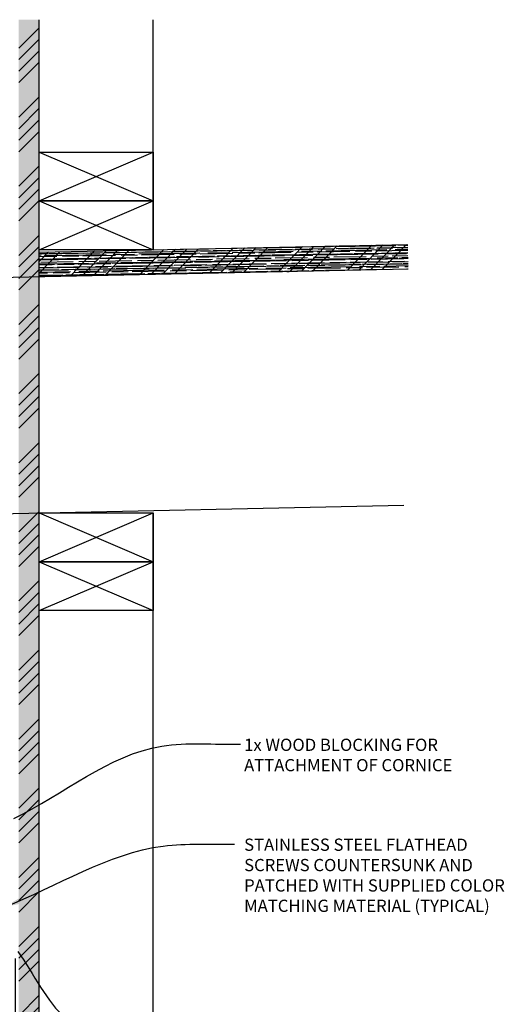
# Model space of a CAD drawing. Extents: x 2 to 128, y -42 to 91.
# Drawn here: x 32 to 47, y 60 to 90 of the extents above; entities that cross this region are included whole.
import ezdxf

# ---------------------------------------------------------------- set-up
doc = ezdxf.new("R2010")
doc.units = 0
doc.header["$MEASUREMENT"] = 0
doc.header["$PDMODE"] = 35
doc.layers.get('0').update_dxf_attribs({"linetype": 'CONTINUOUS'})
doc.layers.get('DEFPOINTS').update_dxf_attribs({"linetype": 'CONTINUOUS'})
for name, color, linetype in [('DIMS', 8, 'CONTINUOUS'), ('FRAMING', 4, 'CONTINUOUS'), ('TEXT', 8, 'CONTINUOUS')]:
    doc.layers.add(name, color=color, linetype=linetype)
doc.styles.add('DIMS', font='stylu.ttf')
doc.styles.add('NOTES', font='stylu.ttf', dxfattribs={"height": 0.375})
doc.dimstyles.new('EDON', dxfattribs={"dimscale": 4, "dimtxt": 0.09375, "dimasz": 0.0625, "dimexe": 0.0625, "dimexo": 0.0625, "dimgap": 0.0625, "dimtad": 3, "dimdec": 4, "dimzin": 3, "dimtxsty": 'DIMS', "dimblk1": 'OBLIQUE', "dimblk2": 'OBLIQUE', "dimsah": 1, "dimcen": 0.0625, "dimclrd": 256, "dimclre": 256, "dimclrt": 256, "dimaunit": 1, "dimazin": 3, "dimtfac": 1, "dimtdec": 4, "dimtofl": 0, "dimtmove": 0, "dimatfit": 3, "dimtolj": 1, "dimtzin": 0})
doc.dimstyles.new('EDON$7', dxfattribs={"dimscale": 4, "dimtxt": 0.125, "dimasz": 0.1875, "dimexe": 0.1875, "dimexo": 0.0625, "dimgap": 0.0625, "dimtad": 3, "dimdec": 4, "dimzin": 3, "dimtxsty": 'DIMS', "dimcen": 0.0625, "dimclrd": 256, "dimclre": 256, "dimclrt": 256, "dimaunit": 1, "dimazin": 3, "dimtfac": 1, "dimtdec": 4, "dimtofl": 0, "dimtmove": 0, "dimatfit": 3, "dimtolj": 1, "dimtzin": 0})

# ---------------------------------------------------------------- blocks, each defined once
blk = doc.blocks.new('_OBLIQUE')
at = {"layer": 'DIMS', "color": 6, "linetype": 'BYBLOCK', "ltscale": 12}
blk.add_line((-0.5, -0.5), (0.5, 0.5), dxfattribs=at)
blk = doc.blocks.new('*D236')
at = {"linetype": 'BYBLOCK', "ltscale": 4}
for p, q in [((31.696, 68.016), (31.696, 64.414)), ((31.446, 64.664), (31.196, 64.664)), ((31.446, 64.664), (31.696, 64.664)), ((31.696, 64.664), (31.946, 64.664))]:
    blk.add_line(p, q, dxfattribs=at)
at = {"layer": 'DEFPOINTS', "color": 0, "linetype": 'BYBLOCK', "ltscale": 4}
for p in [(31.446, 68.266), (31.696, 68.266), (31.696, 64.664)]:
    blk.add_point(p, dxfattribs=at)
at = {"linetype": 'BYBLOCK', "ltscale": 4, "xscale": 0.25, "yscale": 0.25, "zscale": 0.25}
blk.add_blockref('_OBLIQUE', (31.446, 64.664), dxfattribs=at)
at = {"linetype": 'BYBLOCK', "ltscale": 4, "xscale": 0.25, "yscale": 0.25, "zscale": 0.25, "rotation": 180}
blk.add_blockref('_OBLIQUE', (31.696, 64.664), dxfattribs=at)
at = {"linetype": 'BYBLOCK', "ltscale": 4, "insert": (30.59, 63.823), "char_height": 0.375, "attachment_point": 5, "style": 'DIMS'}
blk.add_mtext('\\A1;1/4"', dxfattribs=at)

msp = doc.modelspace()

# ---------------------------------------------------------------- hatches: boundary and pattern name
at = {"layer": 'FRAMING', "ltscale": 4}
h = msp.add_hatch(dxfattribs=at)
h.set_pattern_fill('ANSI34', color=256, scale=2, style=0)
h.paths.add_polyline_path([(32.427666, 82.063998), (31.802666, 82.050977), (31.802666, 74.799404), (32.427666, 74.812425)])
h.paths.add_polyline_path([(32.427666, 89.948312), (31.802666, 89.948312), (31.802666, 82.050977), (32.427666, 82.063998)])
h.paths.add_polyline_path([(32.427666, 74.812425), (31.802666, 74.799404), (31.802666, 51.735509), (32.427666, 51.735509)])
at = {"layer": 'FRAMING', "ltscale": 3}
h = msp.add_hatch(dxfattribs=at)
h.set_pattern_fill('AR-RROOF', color=190, scale=0.25, angle=90, style=0)
h.paths.add_polyline_path([(32.427666, 82.063998), (31.802666, 82.050977), (31.802666, 74.799404), (32.427666, 74.812425)])
h.paths.add_polyline_path([(31.802666, 82.050977), (32.427666, 82.063998), (32.427666, 89.948312), (31.802666, 89.948312)])
h.paths.add_polyline_path([(32.427666, 74.812425), (31.802666, 74.799404), (31.802666, 51.735509), (32.427666, 51.735509)])
at = {"layer": 'FRAMING', "ltscale": 4}
h = msp.add_hatch(dxfattribs=at)
h.set_pattern_fill('AR-RROOF', color=190, scale=0.125, angle=1, style=0)
h.paths.add_polyline_path([(35.927666, 82.887078), (35.927666, 82.886915), (35.919855, 82.886915), (32.427666, 82.814161), (32.427666, 82.063998), (43.766902, 82.300232), (43.75128, 83.05007)])
h = msp.add_hatch(dxfattribs=at)
h.set_pattern_fill('ANSI34', color=256, scale=2, angle=1, style=0)
h.paths.add_polyline_path([(43.75128, 83.05007), (35.927666, 82.887078), (35.927666, 82.886915), (35.919855, 82.886915), (32.427666, 82.814161), (32.427666, 82.063998), (43.766902, 82.300232)])

# ---------------------------------------------------------------- linework, layer by layer
for p, q in [((32.427666, 51.735509), (32.427666, 89.948312)), ((35.927666, 82.887078), (35.927666, 89.948312)), ((32.427666, 84.386915), (35.927666, 85.886915)), ((32.427666, 85.886915), (35.927666, 84.386915)), ((32.427666, 85.886915), (35.927666, 85.886915)), ((32.427666, 84.386915), (32.427666, 85.886915)), ((35.927666, 85.886915), (35.927666, 84.386915)), ((32.427666, 84.386915), (35.927666, 84.386915)), ((32.427666, 84.386915), (35.927666, 82.886915)), ((32.427666, 82.886915), (35.927666, 84.386915)), ((35.927666, 84.386915), (32.427666, 84.386915)), ((32.427666, 82.886915), (32.427666, 84.386915)), ((35.927666, 84.386915), (35.927666, 82.886915)), ((32.427666, 82.814161), (43.75128, 83.05007)), ((35.927666, 82.886915), (32.427666, 82.886915)), ((11.804846, 81.634356), (43.766902, 82.300232)), ((18.335296, 74.518834), (43.625808, 75.04572)), ((32.427666, 74.812425), (35.927666, 74.812425)), ((32.427666, 73.312425), (32.427666, 74.812425)), ((32.427666, 74.812425), (35.927666, 73.312425)), ((32.427666, 73.312425), (35.927666, 74.812425)), ((35.927666, 51.735509), (35.927666, 74.812425)), ((35.927666, 74.812425), (35.927666, 73.312425)), ((35.927666, 73.312425), (32.427666, 73.312425)), ((32.427666, 71.812425), (35.927666, 73.312425)), ((32.427666, 73.312425), (35.927666, 71.812425)), ((32.427666, 73.312425), (35.927666, 73.312425)), ((32.427666, 71.812425), (32.427666, 73.312425)), ((35.927666, 73.312425), (35.927666, 71.812425)), ((35.927666, 71.812425), (32.427666, 71.812425))]:
    msp.add_line(p, q, dxfattribs=at)

# ---------------------------------------------------------------- texts
at = {"layer": 'TEXT', "ltscale": 4, "char_height": 0.375, "width": 8.8125, "attachment_point": 1, "style": 'NOTES'}
for s, insert in [('1x WOOD BLOCKING FOR ATTACHMENT OF CORNICE', (38.725776, 67.880956)), ('STAINLESS STEEL FLATHEAD SCREWS COUNTERSUNK AND PATCHED WITH SUPPLIED COLOR MATCHING MATERIAL (TYPICAL)', (38.725776, 64.814867))]:
    msp.add_mtext(s, dxfattribs=dict(at, insert=insert))

# ---------------------------------------------------------------- dimensions: what is measured, and where the dimension line sits
at = {"layer": 'DIMS', "ltscale": 4}
dim = msp.add_linear_dim(base=(31.696447, 57.785535), p1=(31.446447, 61.387187), p2=(31.696447, 61.387187), dimstyle='EDON', override={"dimse1": 1}, dxfattribs=at)
dim.commit()
dim.dimension.update_dxf_attribs({"geometry": '*D236', "text_midpoint": (30.5903, 56.944001), "dimtype": 160, "insert": (0, -6.878505)})

# ---------------------------------------------------------------- leaders
at = {"layer": 'TEXT', "ltscale": 4, "path_type": 1}
for points in [[(31.655905, 65.431261), (36.19574, 67.652785), (38.610344, 67.711748)], [(31.356681, 62.714578), (36.240044, 64.586695), (38.433125, 64.645658)], [(31.774964, 61.346332), (33.252546, 59.303239), (38.682777, 58.816004)]]:
    msp.add_leader(points, dimstyle='EDON$7', dxfattribs=at)

doc.saveas('drawing.dxf')
